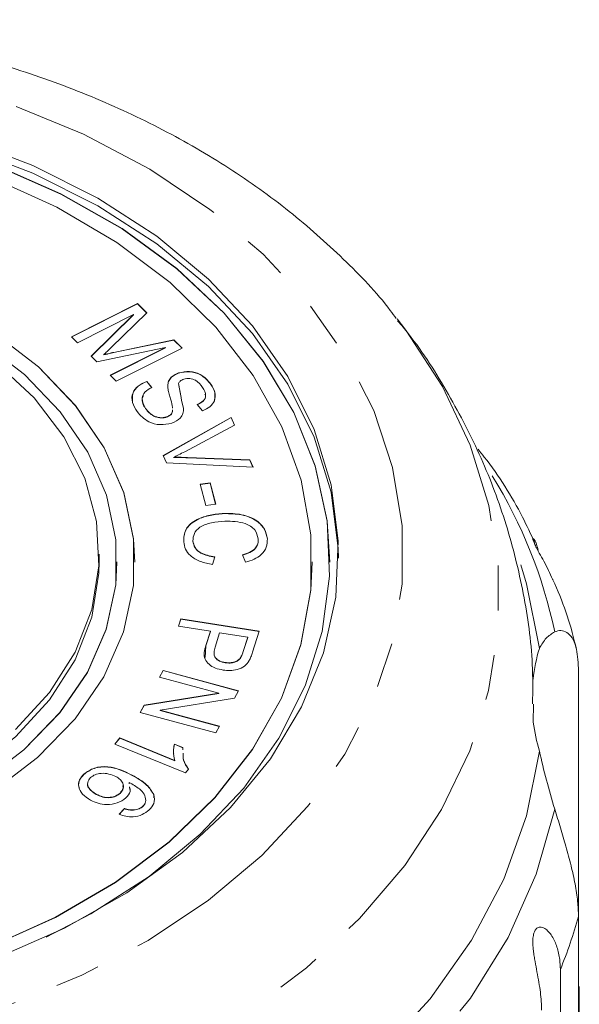
# Model space of a CAD drawing. Units: millimetres. Extents: x -153 to 752, y -53 to 348.
# Drawn here: x 244 to 260, y 108 to 135 of the extents above; entities that cross this region are included whole.
import ezdxf

# ---------------------------------------------------------------- set-up
doc = ezdxf.new("R2010")
doc.units = ezdxf.units.MM
doc.linetypes.add('PHANTOM', pattern=[12.7, 6.35, -1.27, 1.27, -1.27, 1.27, -1.27])

msp = doc.modelspace()

# ---------------------------------------------------------------- linework, layer by layer
at = {"color": 7, "linetype": 'Continuous', "lineweight": 15}
for p, q in [((245.913, 126.443), (247.773, 127.377)), ((245.918, 126.438), (247.773, 127.37)), ((247.773, 127.377), (248.036, 127.116)), ((247.773, 127.37), (247.773, 127.377)), ((247.773, 127.37), (248.033, 127.112)), ((247.665, 127.071), (246.082, 126.275)), ((246.464, 125.895), (247.665, 127.071)), ((246.468, 125.891), (247.665, 127.064)), ((248.036, 127.116), (247.032, 126.142)), ((247.665, 127.064), (247.665, 127.071)), ((246.082, 126.275), (245.913, 126.443)), ((247.189, 126.021), (248.799, 126.357)), ((247.189, 126.014), (248.799, 126.35)), ((248.799, 126.357), (249.034, 126.123)), ((248.799, 126.35), (248.799, 126.357)), ((248.799, 126.35), (249.03, 126.121)), ((248.563, 126.138), (246.623, 125.738)), ((247.007, 125.356), (248.563, 126.138)), ((247.011, 125.351), (248.563, 126.131)), ((249.034, 126.123), (247.175, 125.188)), ((248.563, 126.131), (248.563, 126.138)), ((246.623, 125.738), (246.464, 125.895)), ((246.821, 125.934), (246.821, 125.941)), ((247.175, 125.188), (247.007, 125.356)), ((248.933, 125.417), (248.933, 125.424)), ((248.034, 125.186), (248.18, 125.013)), ((248.034, 125.179), (248.034, 125.186)), ((248.034, 125.179), (248.18, 125.006)), ((248.627, 125.06), (248.627, 125.067)), ((249.845, 125.1), (249.845, 125.107)), ((247.999, 124.418), (247.999, 124.425)), ((248.763, 124.427), (248.765, 124.452)), ((249.604, 124.354), (249.459, 124.531)), ((248.501, 123.096), (250.413, 124.171)), ((248.504, 123.09), (250.413, 124.164)), ((248.592, 124.176), (248.592, 124.183)), ((250.413, 124.171), (250.511, 123.951)), ((250.413, 124.164), (250.413, 124.171)), ((250.413, 124.164), (250.508, 123.95)), ((250.511, 123.951), (249.107, 123.203)), ((248.593, 122.887), (248.501, 123.096)), ((248.786, 123.036), (248.786, 123.043)), ((249.179, 123.039), (250.942, 122.972)), ((249.179, 123.032), (250.942, 122.965)), ((251.034, 122.765), (248.593, 122.887)), ((250.942, 122.972), (251.034, 122.765)), ((250.942, 122.965), (250.942, 122.972)), ((250.942, 122.965), (251.03, 122.765)), ((249.545, 122.284), (249.821, 122.32)), ((249.702, 121.687), (249.545, 122.284)), ((249.547, 122.277), (249.821, 122.313)), ((249.821, 122.32), (249.978, 121.723)), ((249.821, 122.313), (249.821, 122.32)), ((249.821, 122.313), (249.976, 121.722)), ((249.978, 121.723), (249.702, 121.687)), ((250.214, 121.456), (250.214, 121.463)), ((249.335, 120.678), (249.335, 120.686)), ((251.436, 120.741), (251.436, 120.748)), ((246.695, 120.097), (246.695, 120.309)), ((249.952, 120.237), (249.893, 120.021)), ((250.822, 120.085), (250.736, 120.293)), ((247.195, 120.09), (247.195, 120.097)), ((247.695, 120.09), (247.695, 120.097)), ((252.695, 120.09), (252.695, 120.097)), ((253.195, 120.09), (253.195, 120.097)), ((248.927, 118.283), (248.993, 118.49)), ((249.828, 118.14), (248.927, 118.283)), ((248.929, 118.283), (248.993, 118.483)), ((248.993, 118.49), (251.208, 118.138)), ((248.993, 118.483), (248.993, 118.49)), ((248.993, 118.483), (251.206, 118.131)), ((249.7, 117.738), (249.828, 118.14)), ((249.7, 117.731), (249.828, 118.133)), ((249.828, 118.133), (249.828, 118.14)), ((250.089, 118.098), (249.96, 117.693)), ((250.881, 117.972), (250.089, 118.098)), ((251.208, 118.138), (251.02, 117.547)), ((249.684, 117.395), (249.7, 117.731)), ((250.754, 117.571), (250.881, 117.972)), ((250.754, 117.564), (250.881, 117.965)), ((250.881, 117.965), (250.881, 117.972)), ((250.246, 117.252), (250.246, 117.259)), ((250.672, 117.374), (250.672, 117.381)), ((248.39, 116.845), (248.494, 117.036)), ((248.393, 116.844), (248.494, 117.029)), ((248.494, 117.036), (250.624, 116.459)), ((248.494, 117.029), (248.494, 117.036)), ((248.494, 117.029), (250.621, 116.452)), ((260.209, 117.102), (260.209, 110.094)), ((250.064, 116.391), (248.39, 116.845)), ((247.96, 116.054), (250.064, 116.391)), ((247.96, 116.046), (250.064, 116.384)), ((250.064, 116.384), (250.064, 116.391)), ((250.624, 116.459), (250.513, 116.254)), ((250.513, 116.254), (248.411, 115.916)), ((258.945, 116.083), (258.935, 115.577)), ((247.85, 115.849), (247.96, 116.054)), ((249.98, 115.271), (247.85, 115.849)), ((247.853, 115.848), (247.96, 116.046)), ((247.96, 116.046), (247.96, 116.054)), ((248.411, 115.916), (250.084, 115.463)), ((248.411, 115.909), (248.411, 115.916)), ((248.411, 115.909), (250.081, 115.456)), ((250.084, 115.463), (249.98, 115.271)), ((247.132, 114.958), (247.273, 115.13)), ((249.123, 114.143), (247.132, 114.958)), ((247.136, 114.957), (247.273, 115.123)), ((247.273, 115.13), (248.824, 114.495)), ((247.273, 115.123), (247.273, 115.13)), ((247.273, 115.123), (248.824, 114.488)), ((248.813, 114.959), (249.048, 114.863)), ((248.813, 114.952), (248.813, 114.959)), ((248.813, 114.952), (249.048, 114.856)), ((249.048, 114.863), (249.054, 114.791)), ((248.824, 114.488), (248.824, 114.495)), ((249.213, 114.254), (249.123, 114.143)), ((246.261, 114.103), (246.261, 114.11)), ((247.538, 113.879), (247.543, 113.838)), ((247.538, 113.872), (247.538, 113.879)), ((247.62, 114.075), (247.62, 114.082)), ((247.282, 113.568), (247.282, 113.575)), ((247.552, 113.743), (247.559, 113.675)), ((246.609, 113.536), (246.609, 113.543)), ((248.007, 113.364), (248.007, 113.371)), ((248.237, 113.526), (248.235, 113.44)), ((248.237, 113.526), (248.237, 113.533)), ((247.254, 112.978), (247.405, 113.144)), ((247.254, 112.971), (247.405, 113.137)), ((247.405, 113.137), (247.405, 113.144)), ((247.66, 113.094), (247.66, 113.101)), ((247.924, 113.2), (247.924, 113.207)), ((260.209, 102.098), (260.209, 110.094)), ((259.698, 108.606), (259.698, 94.245)), ((260.233, 108.125), (260.233, 105.378))]:
    msp.add_line(p, q, dxfattribs=at)
at = {"color": 8, "linetype": 'PHANTOM', "lineweight": 0}
for p, q in [((247.189, 126.014), (247.189, 126.021)), ((249.179, 123.032), (249.179, 123.039)), ((249.7, 117.731), (249.7, 117.738)), ((250.754, 117.564), (250.754, 117.571))]:
    msp.add_line(p, q, dxfattribs=at)
at = {"color": 8, "linetype": 'PHANTOM', "lineweight": 0, "flags": 128}
for points in [[(235.168, 106.114), (232.838, 106.212), (230.539, 106.501), (228.304, 106.977), (226.162, 107.633), (224.141, 108.46), (222.271, 109.447), (220.575, 110.582), (219.077, 111.848), (217.796, 113.228), (216.752, 114.704), (215.956, 116.256), (215.421, 117.863), (215.153, 119.503), (215.156, 121.153), (215.43, 122.793), (215.971, 124.398), (216.773, 125.949), (217.823, 127.423), (219.109, 128.801), (220.612, 130.064), (222.312, 131.195), (224.186, 132.179), (226.209, 133.003), (228.354, 133.654), (230.591, 134.126), (232.891, 134.41), (235.222, 134.504), (237.552, 134.406), (239.85, 134.117), (242.086, 133.641), (244.228, 132.986), (246.248, 132.158), (248.119, 131.171), (249.815, 130.036), (251.313, 128.77), (252.593, 127.39), (253.638, 125.914), (254.434, 124.362), (254.969, 122.755), (255.237, 121.116), (255.234, 119.465), (254.96, 117.826), (254.418, 116.22), (253.617, 114.669), (252.567, 113.195), (251.281, 111.817), (249.778, 110.554), (248.078, 109.423), (246.204, 108.439), (244.18, 107.616), (242.036, 106.964), (239.798, 106.493), (237.499, 106.208), (235.168, 106.114)], [(255.092, 126.947), (255.34, 126.625), (256.373, 125.04), (257.158, 123.386), (257.685, 121.682), (257.948, 119.948), (257.945, 118.203), (257.675, 116.469), (257.141, 114.766), (256.35, 113.113), (255.312, 111.531), (254.037, 110.038), (252.541, 108.65), (250.842, 107.385), (248.96, 106.258), (246.916, 105.281), (244.734, 104.466), (242.441, 103.822), (240.063, 103.357), (237.628, 103.078), (235.164, 102.985)], [(259.54, 113.123), (259.02, 111.289), (258.224, 109.505), (257.162, 107.792), (255.845, 106.169), (254.29, 104.655), (252.514, 103.269), (250.538, 102.025), (248.384, 100.938), (246.078, 100.022)]]:
    msp.add_lwpolyline(points, dxfattribs=at)
at = {"color": 7, "linetype": 'Continuous', "lineweight": 15, "flags": 128}
for points in [[(225.608, 131.078), (227.589, 131.828), (229.686, 132.4), (231.865, 132.785), (234.096, 132.978), (236.343, 132.976), (238.572, 132.779), (240.751, 132.389), (242.845, 131.813), (244.823, 131.06), (246.655, 130.14), (248.314, 129.068), (249.773, 127.86), (251.012, 126.534), (252.011, 125.111), (252.755, 123.612), (253.233, 122.059), (253.437, 120.477), (253.444, 120.203)], [(245.195, 109.514), (246.461, 110.17), (248.101, 111.224), (249.545, 112.413), (250.771, 113.718), (251.762, 115.12), (252.501, 116.597), (252.978, 118.128), (253.186, 119.688), (253.12, 121.254), (252.783, 122.803), (252.18, 124.311), (251.319, 125.755), (250.213, 127.113), (248.88, 128.365), (247.339, 129.492), (245.614, 130.476), (243.732, 131.302), (241.72, 131.959), (239.609, 132.436), (237.431, 132.726), (235.219, 132.825)], [(253.195, 120.09), (253.12, 121.247), (252.783, 122.796), (252.18, 124.304), (251.319, 125.748), (250.213, 127.106), (248.88, 128.358), (247.339, 129.484), (245.614, 130.469), (243.732, 131.295), (241.72, 131.952), (239.609, 132.429), (237.431, 132.719), (235.219, 132.818)], [(242.845, 132.025), (244.823, 131.272), (246.655, 130.352), (248.314, 129.28), (249.773, 128.072), (251.012, 126.747), (252.011, 125.323), (252.755, 123.824), (253.233, 122.272), (253.437, 120.689), (253.365, 119.101), (253.017, 117.532), (252.399, 116.004), (251.521, 114.542), (250.395, 113.167), (249.038, 111.9), (247.472, 110.761), (245.719, 109.766), (243.807, 108.932)], [(243.605, 109.245), (245.462, 110.076), (247.157, 111.065), (248.664, 112.197), (249.958, 113.453), (251.019, 114.813), (251.831, 116.257), (252.381, 117.762), (252.659, 119.303), (252.662, 120.857), (252.389, 122.399), (251.846, 123.905), (251.039, 125.351), (249.983, 126.714), (248.694, 127.972), (247.191, 129.106), (245.5, 130.098), (243.646, 130.933)], [(247.695, 120.09), (247.661, 120.739), (247.385, 122.045), (246.837, 123.308), (246.029, 124.499), (244.978, 125.592), (243.709, 126.561), (242.25, 127.386), (240.633, 128.048), (238.895, 128.533), (237.074, 128.828), (235.212, 128.929)], [(243.685, 113.61), (244.957, 114.577), (246.012, 115.667), (246.825, 116.857), (247.378, 118.119), (247.659, 119.425), (247.661, 120.746), (247.385, 122.052), (246.837, 123.315), (246.029, 124.506), (244.978, 125.599), (243.709, 126.568)], [(243.345, 113.869), (244.567, 114.798), (245.579, 115.845), (246.36, 116.986), (246.89, 118.198), (247.16, 119.452), (247.163, 120.72), (246.898, 121.974), (246.371, 123.186), (245.595, 124.33), (244.587, 125.379), (243.369, 126.309)], [(243.79, 125.711), (244.856, 124.72), (245.695, 123.626), (246.288, 122.453), (246.621, 121.231), (246.686, 119.987), (246.482, 118.75), (246.013, 117.55), (245.29, 116.415), (244.331, 115.371)], [(223.195, 120.09), (223.227, 119.467), (223.492, 118.213), (224.019, 117), (224.795, 115.857), (225.803, 114.808), (227.021, 113.877), (228.422, 113.085), (229.974, 112.45), (231.643, 111.985), (233.391, 111.701), (235.179, 111.605), (236.968, 111.698), (238.717, 111.978), (240.387, 112.44), (241.941, 113.073), (243.345, 113.862), (244.567, 114.791), (245.579, 115.837), (246.36, 116.979), (246.89, 118.191), (247.16, 119.444), (247.195, 120.09)], [(226.744, 109.254), (228.731, 108.591), (230.82, 108.108), (232.978, 107.815), (235.172, 107.716), (237.365, 107.811), (239.524, 108.1), (241.615, 108.578), (243.605, 109.238), (245.462, 110.069), (247.157, 111.058), (248.664, 112.189), (249.958, 113.445), (251.019, 114.806), (251.831, 116.25), (252.381, 117.755), (252.659, 119.296), (252.695, 120.09)], [(246.695, 120.097), (246.686, 119.775), (246.482, 118.538), (246.013, 117.338), (245.29, 116.203), (244.331, 115.159), (243.158, 114.23), (241.798, 113.44), (240.284, 112.805), (238.65, 112.341), (236.935, 112.059), (235.18, 111.965)], [(258.585, 120.01), (258.744, 119.481), (259.107, 117.657)], [(259.107, 114.759), (258.744, 112.935), (258.104, 111.15), (257.194, 109.425), (256.025, 107.779), (254.611, 106.233), (252.969, 104.804), (251.116, 103.509), (249.077, 102.364), (246.874, 101.382), (244.534, 100.575)]]:
    msp.add_lwpolyline(points, dxfattribs=at)
at = {"color": 8, "linetype": 'PHANTOM', "lineweight": 0}
for centre, radius, start, end in [((245.999, 115.25), 13.842, 11.9665, 31.6744), ((246.89, 113.833), 13.834, 337.8, 344.3209)]:
    msp.add_arc(centre, radius, start, end, dxfattribs=at)
at = {"color": 7, "linetype": 'Continuous', "lineweight": 15}
for centre, radius, start, end in [((264.044, 116.19), 5.151, 163.4469, 173.3229), ((264.049, 116.227), 5.155, 187.2457, 196.5504)]:
    msp.add_arc(centre, radius, start, end, dxfattribs=at)
for points, knots in [([(255.068, 126.956), (255.013, 127.033), (254.586, 127.63), (253.589, 128.653), (252.08, 130.004), (250.369, 131.223), (248.502, 132.307), (246.491, 133.241), (244.363, 134.018), (242.138, 134.627), (239.843, 135.065), (237.499, 135.328), (235.132, 135.412), (232.765, 135.318), (230.421, 135.046), (228.125, 134.598), (225.898, 133.976), (223.766, 133.187), (221.748, 132.234), (219.871, 131.126), (218.147, 129.876), (216.628, 128.481), (215.657, 127.466), (215.259, 126.89), (215.234, 126.854)], [0, 0, 0, 0, 0.007109, 0.055378, 0.104093, 0.153162, 0.202478, 0.251941, 0.301477, 0.351027, 0.400572, 0.45011, 0.499648, 0.549202, 0.598786, 0.648414, 0.698103, 0.747861, 0.797686, 0.847556, 0.897407, 0.947152, 0.996672, 1, 1, 1, 1]), ([(258.915, 116.09), (258.919, 116.463), (258.93, 117.506), (258.684, 119.206), (258.205, 121.155), (257.496, 123.041), (256.561, 124.836), (255.756, 126.126), (255.212, 126.772), (255.11, 126.894)], [0, 0, 0, 0, 0.096041, 0.268429, 0.44017, 0.612068, 0.784913, 0.959446, 1, 1, 1, 1]), ([(247.032, 126.142), (246.993, 126.105), (246.923, 126.037), (246.852, 125.971), (246.821, 125.941)], [0, 0, 0, 0, 0.56, 1, 1, 1, 1]), ([(246.821, 125.941), (246.889, 125.957), (247.012, 125.984), (247.135, 126.01), (247.189, 126.021)], [0, 0, 0, 0, 0.559997, 1, 1, 1, 1]), ([(246.821, 125.934), (246.889, 125.949), (247.012, 125.977), (247.135, 126.003), (247.189, 126.014)], [0, 0, 0, 0, 0.559997, 1, 1, 1, 1]), ([(248.627, 125.067), (248.632, 125.108), (248.643, 125.19), (248.729, 125.329), (248.856, 125.388), (248.933, 125.424)], [0, 0, 0, 0, 0.28123, 0.561905, 1, 1, 1, 1]), ([(248.627, 125.06), (248.632, 125.101), (248.643, 125.183), (248.729, 125.321), (248.856, 125.381), (248.933, 125.417)], [0, 0, 0, 0, 0.28123, 0.561905, 1, 1, 1, 1]), ([(248.933, 125.424), (249.036, 125.446), (249.242, 125.489), (249.616, 125.377), (249.758, 125.209), (249.845, 125.107)], [0, 0, 0, 0, 0.279707, 0.559358, 1, 1, 1, 1]), ([(248.933, 125.417), (249.036, 125.439), (249.242, 125.482), (249.616, 125.37), (249.758, 125.202), (249.845, 125.1)], [0, 0, 0, 0, 0.279707, 0.559358, 1, 1, 1, 1]), ([(249.077, 125.246), (249.04, 125.23), (248.974, 125.201), (248.945, 125.15), (248.933, 125.128)], [0, 0, 0, 0, 0.5594774, 1, 1, 1, 1]), ([(249.611, 125.017), (249.555, 125.092), (249.47, 125.204), (249.277, 125.266), (249.159, 125.268), (249.104, 125.253), (249.077, 125.246)], [0, 0, 0, 0, 0.499311, 0.748967, 0.874491, 1, 1, 1, 1]), ([(247.762, 124.333), (247.71, 124.418), (247.608, 124.587), (247.613, 124.852), (247.776, 125.067), (247.948, 125.147), (248.034, 125.186)], [0, 0, 0, 0, 0.281017, 0.560145, 0.779975, 1, 1, 1, 1]), ([(247.636, 124.612), (247.628, 124.696), (247.612, 124.852), (247.778, 125.061), (247.949, 125.14), (248.034, 125.179)], [0, 0, 0, 0, 0.364134, 0.681927, 1, 1, 1, 1]), ([(248.18, 125.013), (248.107, 124.976), (247.962, 124.901), (247.872, 124.671), (247.95, 124.518), (247.999, 124.425)], [0, 0, 0, 0, 0.2809331, 0.5600419, 1, 1, 1, 1]), ([(248.765, 124.452), (248.75, 124.522), (248.724, 124.637), (248.673, 124.795), (248.637, 124.93), (248.63, 125.021), (248.627, 125.067)], [0, 0, 0, 0, 0.339994, 0.560091, 0.780158, 1, 1, 1, 1]), ([(248.933, 125.128), (248.954, 124.996), (248.992, 124.76), (249.048, 124.527), (249.072, 124.423)], [0, 0, 0, 0, 0.558659, 1, 1, 1, 1]), ([(248.933, 125.121), (248.954, 124.989), (248.992, 124.753), (249.048, 124.52), (249.072, 124.416)], [0, 0, 0, 0, 0.558659, 1, 1, 1, 1]), ([(249.459, 124.531), (249.519, 124.562), (249.639, 124.624), (249.729, 124.813), (249.656, 124.94), (249.611, 125.017)], [0, 0, 0, 0, 0.280966, 0.560039, 1, 1, 1, 1]), ([(249.845, 125.107), (249.888, 125.032), (249.974, 124.882), (249.971, 124.65), (249.83, 124.46), (249.679, 124.389), (249.604, 124.354)], [0, 0, 0, 0, 0.280828, 0.560169, 0.779884, 1, 1, 1, 1]), ([(249.845, 125.1), (249.892, 125.024), (249.977, 124.886), (249.954, 124.737), (249.943, 124.668)], [0, 0, 0, 0, 0.544202, 1, 1, 1, 1]), ([(247.94, 124.776), (247.927, 124.751), (247.867, 124.634), (247.94, 124.514), (247.999, 124.418)], [0, 0, 0, 0, 0.206615, 1, 1, 1, 1]), ([(249.459, 124.524), (249.517, 124.555), (249.634, 124.617), (249.714, 124.743), (249.683, 124.811), (249.675, 124.829)], [0, 0, 0, 0, 0.424596, 0.846329, 1, 1, 1, 1]), ([(247.999, 124.425), (248.064, 124.346), (248.162, 124.227), (248.373, 124.159), (248.502, 124.159), (248.562, 124.175), (248.592, 124.183)], [0, 0, 0, 0, 0.499121, 0.748663, 0.874356, 1, 1, 1, 1]), ([(247.999, 124.418), (248.064, 124.338), (248.162, 124.22), (248.373, 124.152), (248.502, 124.152), (248.562, 124.168), (248.592, 124.176)], [0, 0, 0, 0, 0.4991207, 0.748663, 0.8743559, 1, 1, 1, 1]), ([(249.072, 124.423), (249.07, 124.376), (249.065, 124.281), (248.976, 124.118), (248.829, 124.049), (248.74, 124.006)], [0, 0, 0, 0, 0.2814235, 0.5620701, 1, 1, 1, 1]), ([(248.74, 124.006), (248.631, 123.984), (248.412, 123.938), (248.013, 124.05), (247.857, 124.226), (247.762, 124.333)], [0, 0, 0, 0, 0.279884, 0.56003, 1, 1, 1, 1]), ([(248.592, 124.183), (248.627, 124.199), (248.698, 124.23), (248.759, 124.306), (248.759, 124.358), (248.758, 124.381)], [0, 0, 0, 0, 0.361446, 0.722579, 1, 1, 1, 1]), ([(248.592, 124.176), (248.627, 124.192), (248.698, 124.223), (248.759, 124.299), (248.759, 124.351), (248.758, 124.374)], [0, 0, 0, 0, 0.361446, 0.722579, 1, 1, 1, 1]), ([(249.107, 123.203), (249.048, 123.172), (248.943, 123.117), (248.834, 123.066), (248.786, 123.043)], [0, 0, 0, 0, 0.56, 1, 1, 1, 1]), ([(248.786, 123.043), (248.86, 123.044), (248.99, 123.046), (249.121, 123.041), (249.179, 123.039)], [0, 0, 0, 0, 0.559973, 1, 1, 1, 1]), ([(248.786, 123.036), (248.86, 123.037), (248.99, 123.038), (249.121, 123.034), (249.179, 123.032)], [0, 0, 0, 0, 0.559973, 1, 1, 1, 1]), ([(258.977, 120.64), (258.864, 120.88), (258.469, 121.718), (257.923, 122.597), (257.437, 123.197), (257.379, 123.27)], [0, 0, 0, 0, 0.260829, 0.911071, 1, 1, 1, 1]), ([(249.078, 120.658), (249.081, 120.78), (249.086, 121.025), (249.413, 121.298), (249.815, 121.427), (250.081, 121.451), (250.214, 121.463)], [0, 0, 0, 0, 0.2799917, 0.5581332, 0.7789426, 1, 1, 1, 1]), ([(249.078, 120.651), (249.081, 120.773), (249.086, 121.018), (249.413, 121.291), (249.815, 121.42), (250.081, 121.444), (250.214, 121.456)], [0, 0, 0, 0, 0.279992, 0.558133, 0.778943, 1, 1, 1, 1]), ([(250.214, 121.463), (250.381, 121.461), (250.716, 121.456), (251.138, 121.286), (251.378, 121.025), (251.417, 120.84), (251.436, 120.748)], [0, 0, 0, 0, 0.280446, 0.559489, 0.779578, 1, 1, 1, 1]), ([(250.214, 121.456), (250.381, 121.454), (250.716, 121.449), (251.138, 121.279), (251.378, 121.018), (251.417, 120.833), (251.436, 120.741)], [0, 0, 0, 0, 0.280446, 0.559489, 0.779578, 1, 1, 1, 1]), ([(250.233, 121.243), (250.107, 121.234), (249.857, 121.214), (249.531, 121.1), (249.352, 120.896), (249.34, 120.756), (249.335, 120.686)], [0, 0, 0, 0, 0.281161, 0.560495, 0.779987, 1, 1, 1, 1]), ([(251.177, 120.743), (251.158, 120.831), (251.118, 121.008), (250.76, 121.234), (250.433, 121.24), (250.233, 121.243)], [0, 0, 0, 0, 0.280374, 0.559628, 1, 1, 1, 1]), ([(249.893, 120.021), (249.773, 120.043), (249.534, 120.089), (249.265, 120.252), (249.113, 120.453), (249.09, 120.589), (249.078, 120.658)], [0, 0, 0, 0, 0.280225, 0.559494, 0.779573, 1, 1, 1, 1]), ([(249.335, 120.686), (249.348, 120.622), (249.375, 120.495), (249.583, 120.305), (249.813, 120.263), (249.952, 120.237)], [0, 0, 0, 0, 0.280844, 0.561121, 1, 1, 1, 1]), ([(249.335, 120.678), (249.348, 120.615), (249.375, 120.488), (249.583, 120.298), (249.813, 120.256), (249.952, 120.23)], [0, 0, 0, 0, 0.280844, 0.561121, 1, 1, 1, 1]), ([(250.736, 120.293), (250.808, 120.315), (250.952, 120.36), (251.107, 120.475), (251.177, 120.612), (251.177, 120.699), (251.177, 120.743)], [0, 0, 0, 0, 0.280498, 0.559582, 0.779573, 1, 1, 1, 1]), ([(250.736, 120.286), (250.808, 120.308), (250.952, 120.353), (251.107, 120.468), (251.177, 120.605), (251.177, 120.692), (251.177, 120.736)], [0, 0, 0, 0, 0.2804985, 0.5595819, 0.7795725, 1, 1, 1, 1]), ([(251.436, 120.748), (251.434, 120.668), (251.43, 120.507), (251.283, 120.303), (251.069, 120.159), (250.905, 120.11), (250.822, 120.085)], [0, 0, 0, 0, 0.280098, 0.559445, 0.77956, 1, 1, 1, 1]), ([(259.479, 119.606), (259.403, 119.771), (259.294, 120.006), (259.119, 120.317), (259.024, 120.492), (258.963, 120.617), (258.927, 120.708), (258.917, 120.763), (258.949, 120.749), (259.024, 120.643), (259.056, 120.477), (259.068, 120.413)], [0, 0, 0, 0, 0.233318, 0.331462, 0.394616, 0.45826, 0.513022, 0.582574, 0.687907, 0.879912, 1, 1, 1, 1]), ([(260.14, 117.675), (260.134, 117.702), (259.979, 118.355), (259.769, 119.008), (259.481, 119.6), (259.479, 119.605)], [0, 0, 0, 0, 0.041174, 0.991092, 1, 1, 1, 1]), ([(259.107, 117.657), (259.168, 117.761), (259.29, 117.971), (259.456, 118.07), (259.54, 118.12)], [0, 0, 0, 0, 0.495006, 1, 1, 1, 1]), ([(259.54, 118.12), (259.598, 118.14), (259.716, 118.179), (259.886, 118.12), (260.034, 117.965), (260.172, 117.665), (260.195, 117.316), (260.209, 117.102)], [0, 0, 0, 0, 0.175359, 0.3551, 0.530664, 0.711839, 1, 1, 1, 1]), ([(250.187, 117.044), (250.112, 117.06), (249.963, 117.092), (249.78, 117.201), (249.614, 117.418), (249.665, 117.606), (249.7, 117.738)], [0, 0, 0, 0, 0.187345, 0.374476, 0.560927, 1, 1, 1, 1]), ([(249.938, 117.568), (249.936, 117.557), (249.922, 117.496), (249.951, 117.389), (250.082, 117.288), (250.191, 117.264), (250.246, 117.252)], [0, 0, 0, 0, 0.081655, 0.438233, 0.718472, 1, 1, 1, 1]), ([(249.96, 117.693), (249.947, 117.643), (249.92, 117.543), (249.949, 117.396), (250.082, 117.295), (250.191, 117.271), (250.246, 117.259)], [0, 0, 0, 0, 0.2814053, 0.5604241, 0.7797078, 1, 1, 1, 1]), ([(250.672, 117.381), (250.691, 117.416), (250.725, 117.478), (250.745, 117.543), (250.754, 117.571)], [0, 0, 0, 0, 0.559598, 1, 1, 1, 1]), ([(250.672, 117.374), (250.691, 117.409), (250.725, 117.471), (250.745, 117.536), (250.754, 117.564)], [0, 0, 0, 0, 0.559598, 1, 1, 1, 1]), ([(251.02, 117.547), (251.006, 117.502), (250.98, 117.422), (250.941, 117.346), (250.923, 117.312)], [0, 0, 0, 0, 0.560057, 1, 1, 1, 1]), ([(250.923, 117.312), (250.886, 117.257), (250.81, 117.148), (250.602, 117.055), (250.386, 117.023), (250.253, 117.037), (250.187, 117.044)], [0, 0, 0, 0, 0.280139, 0.559058, 0.779419, 1, 1, 1, 1]), ([(250.246, 117.259), (250.292, 117.254), (250.384, 117.244), (250.511, 117.269), (250.612, 117.316), (250.652, 117.359), (250.672, 117.381)], [0, 0, 0, 0, 0.280159, 0.559839, 0.779962, 1, 1, 1, 1]), ([(250.246, 117.252), (250.292, 117.247), (250.384, 117.237), (250.511, 117.262), (250.612, 117.309), (250.652, 117.352), (250.672, 117.374)], [0, 0, 0, 0, 0.280159, 0.559839, 0.779962, 1, 1, 1, 1]), ([(248.796, 114.7), (248.794, 114.716), (248.781, 114.8), (248.798, 114.884), (248.813, 114.952)], [0, 0, 0, 0, 0.18963, 1, 1, 1, 1]), ([(248.824, 114.495), (248.807, 114.581), (248.776, 114.736), (248.802, 114.891), (248.813, 114.959)], [0, 0, 0, 0, 0.559675, 1, 1, 1, 1]), ([(249.061, 114.698), (249.06, 114.635), (249.058, 114.479), (249.155, 114.338), (249.213, 114.254)], [0, 0, 0, 0, 0.403975, 1, 1, 1, 1]), ([(249.061, 114.691), (249.06, 114.628), (249.058, 114.472), (249.155, 114.331), (249.213, 114.247)], [0, 0, 0, 0, 0.403975, 1, 1, 1, 1]), ([(259.54, 113.123), (259.458, 113.398), (259.292, 113.953), (259.169, 114.489), (259.107, 114.759)], [0, 0, 0, 0, 0.495457, 1, 1, 1, 1]), ([(246.261, 114.11), (246.352, 114.176), (246.49, 114.275), (246.742, 114.322), (247.13, 114.325), (247.403, 114.19), (247.62, 114.082)], [0, 0, 0, 0, 0.249501, 0.375257, 0.500996, 1, 1, 1, 1]), ([(246.261, 114.103), (246.352, 114.169), (246.49, 114.268), (246.742, 114.315), (247.13, 114.318), (247.403, 114.183), (247.62, 114.075)], [0, 0, 0, 0, 0.249501, 0.3752569, 0.5009959, 1, 1, 1, 1]), ([(247.165, 114.042), (247.101, 114.069), (246.973, 114.124), (246.761, 114.143), (246.572, 114.103), (246.489, 114.044), (246.448, 114.014)], [0, 0, 0, 0, 0.280332, 0.560161, 0.780174, 1, 1, 1, 1]), ([(246.14, 113.714), (246.131, 113.729), (246.091, 113.801), (246.128, 113.947), (246.217, 114.051), (246.261, 114.103)], [0, 0, 0, 0, 0.1151, 0.557248, 1, 1, 1, 1]), ([(246.449, 113.375), (246.368, 113.429), (246.206, 113.536), (246.099, 113.748), (246.122, 113.953), (246.215, 114.058), (246.261, 114.11)], [0, 0, 0, 0, 0.2801735, 0.5596942, 0.7796966, 1, 1, 1, 1]), ([(246.375, 113.878), (246.373, 113.875), (246.344, 113.825), (246.4, 113.681), (246.529, 113.591), (246.609, 113.536)], [0, 0, 0, 0, 0.026116, 0.405645, 1, 1, 1, 1]), ([(246.448, 114.014), (246.414, 113.969), (246.346, 113.879), (246.39, 113.689), (246.526, 113.599), (246.609, 113.543)], [0, 0, 0, 0, 0.2795893, 0.5603382, 1, 1, 1, 1]), ([(247.282, 113.575), (247.317, 113.618), (247.388, 113.705), (247.371, 113.849), (247.29, 113.965), (247.206, 114.016), (247.165, 114.042)], [0, 0, 0, 0, 0.279329, 0.558857, 0.77922, 1, 1, 1, 1]), ([(248.007, 113.371), (247.997, 113.43), (247.976, 113.547), (247.804, 113.725), (247.639, 113.82), (247.538, 113.879)], [0, 0, 0, 0, 0.279144, 0.559156, 1, 1, 1, 1]), ([(247.62, 114.082), (247.771, 113.998), (248.04, 113.849), (248.177, 113.629), (248.237, 113.533)], [0, 0, 0, 0, 0.561327, 1, 1, 1, 1]), ([(247.62, 114.075), (247.771, 113.991), (248.04, 113.842), (248.177, 113.622), (248.237, 113.526)], [0, 0, 0, 0, 0.561327, 1, 1, 1, 1]), ([(246.609, 113.543), (246.668, 113.515), (246.786, 113.46), (246.99, 113.446), (247.168, 113.487), (247.244, 113.546), (247.282, 113.575)], [0, 0, 0, 0, 0.280644, 0.559888, 0.77983, 1, 1, 1, 1]), ([(246.609, 113.536), (246.668, 113.508), (246.786, 113.453), (246.99, 113.439), (247.168, 113.48), (247.244, 113.539), (247.282, 113.568)], [0, 0, 0, 0, 0.2806442, 0.5598877, 0.7798299, 1, 1, 1, 1]), ([(247.282, 113.568), (247.32, 113.611), (247.383, 113.682), (247.366, 113.762), (247.36, 113.793)], [0, 0, 0, 0, 0.617153, 1, 1, 1, 1]), ([(247.552, 113.75), (247.562, 113.707), (247.588, 113.595), (247.499, 113.497), (247.444, 113.438)], [0, 0, 0, 0, 0.386407, 1, 1, 1, 1]), ([(247.444, 113.438), (247.37, 113.385), (247.221, 113.279), (246.922, 113.243), (246.655, 113.279), (246.518, 113.343), (246.449, 113.375)], [0, 0, 0, 0, 0.279181, 0.558746, 0.779135, 1, 1, 1, 1]), ([(247.924, 113.207), (247.95, 113.235), (247.996, 113.285), (248.004, 113.345), (248.007, 113.371)], [0, 0, 0, 0, 0.559802, 1, 1, 1, 1]), ([(247.924, 113.2), (247.95, 113.228), (247.996, 113.278), (248.004, 113.338), (248.007, 113.364)], [0, 0, 0, 0, 0.559802, 1, 1, 1, 1]), ([(248.237, 113.533), (248.25, 113.445), (248.272, 113.288), (248.151, 113.157), (248.097, 113.099)], [0, 0, 0, 0, 0.5584127, 1, 1, 1, 1]), ([(248.097, 113.099), (248.037, 113.051), (247.918, 112.957), (247.674, 112.899), (247.442, 112.912), (247.317, 112.956), (247.254, 112.978)], [0, 0, 0, 0, 0.2801168, 0.5592041, 0.7793431, 1, 1, 1, 1]), ([(247.405, 113.144), (247.45, 113.13), (247.532, 113.104), (247.621, 113.102), (247.66, 113.101)], [0, 0, 0, 0, 0.560528, 1, 1, 1, 1]), ([(247.405, 113.137), (247.45, 113.123), (247.532, 113.097), (247.621, 113.095), (247.66, 113.094)], [0, 0, 0, 0, 0.560528, 1, 1, 1, 1]), ([(247.66, 113.101), (247.718, 113.11), (247.822, 113.126), (247.893, 113.182), (247.924, 113.207)], [0, 0, 0, 0, 0.558939, 1, 1, 1, 1]), ([(247.66, 113.094), (247.718, 113.103), (247.822, 113.119), (247.893, 113.175), (247.924, 113.2)], [0, 0, 0, 0, 0.558939, 1, 1, 1, 1]), ([(260.209, 110.094), (260.204, 110.234), (260.195, 110.517), (260.119, 111.005), (260.004, 111.529), (259.861, 112.062), (259.701, 112.599), (259.594, 112.947), (259.54, 113.123)], [0, 0, 0, 0, 0.166741, 0.338704, 0.505444, 0.677011, 0.836792, 1, 1, 1, 1]), ([(259.168, 107.453), (259.166, 107.533), (259.163, 107.696), (259.136, 107.959), (259.095, 108.238), (259.042, 108.526), (258.994, 108.776), (258.959, 108.978), (258.938, 109.126), (258.925, 109.268), (258.92, 109.412), (258.931, 109.564), (258.972, 109.694), (259.039, 109.777), (259.115, 109.804), (259.191, 109.793), (259.275, 109.754), (259.369, 109.672), (259.464, 109.545), (259.543, 109.397), (259.626, 109.18), (259.687, 108.914), (259.695, 108.698), (259.698, 108.606)], [0, 0, 0, 0, 0.065113, 0.130634, 0.197624, 0.265287, 0.325715, 0.356656, 0.387962, 0.413091, 0.438797, 0.471408, 0.504272, 0.532549, 0.568464, 0.595382, 0.623016, 0.672124, 0.722422, 0.77207, 0.822096, 0.924107, 1, 1, 1, 1])]:
    msp.add_open_spline(points, degree=3, knots=knots, dxfattribs=at)

doc.saveas('drawing.dxf')
